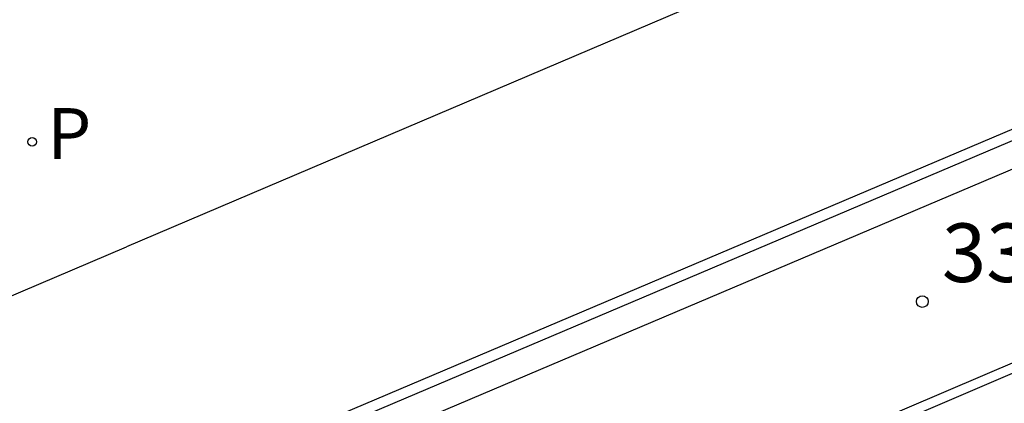
# Model space of a CAD drawing. Units: metres. Extents: x 579944 to 580294, y 4794790 to 4795041.
# Drawn here: x 580091 to 580103, y 4794926 to 4794931 of the extents above; entities that cross this region are included whole.
import ezdxf

# ---------------------------------------------------------------- set-up
doc = ezdxf.new("R2010")
doc.units = ezdxf.units.M
doc.header["$MEASUREMENT"] = 0
for name, color, linetype in [('020204', 9, 'Continuous'), ('020308', 9, 'Continuous'), ('060108', 9, 'Continuous'), ('060113', 4, 'Continuous'), ('060144', 9, 'Continuous'), ('070105', 6, 'Continuous'), ('210203', 4, 'Continuous'), ('210303', 4, 'Continuous'), ('260101', 9, 'Continuous')]:
    doc.layers.add(name, color=color, linetype=linetype)
doc.styles.add('ARIAL', font='arial.ttf', dxfattribs={"height": 1})
doc.styles.add('ROMANS', font='romans__.ttf', dxfattribs={"height": 1})

# ---------------------------------------------------------------- blocks, each defined once
blk = doc.blocks.new('PLUVI2')
blk.add_circle((0, 0), 0.055)
blk = doc.blocks.new('COTAPU')
blk.add_circle((0, 0), 0.075)

msp = doc.modelspace()

# ---------------------------------------------------------------- linework, layer by layer
at = {"layer": '060108', "flags": 128}
msp.add_lwpolyline([(580106.353, 4794930.701), (580092.2, 4794924.687), (580089.134, 4794923.376), (580086.04, 4794922.134), (580082.853, 4794920.939), (580079.639, 4794919.816), (580077.509, 4794919.088), (580075.372, 4794918.379), (580073.229, 4794917.688), (580071.08, 4794917.017)], dxfattribs=at)
at = {"layer": '060113', "flags": 128}
msp.add_lwpolyline([(580106.239, 4794931.016), (580092.086, 4794925.002), (580089.024, 4794923.693), (580085.937, 4794922.454), (580082.758, 4794921.261), (580079.549, 4794920.141), (580077.421, 4794919.413), (580075.288, 4794918.705), (580073.148, 4794918.015), (580071.002, 4794917.345)], dxfattribs=at)
at = {"layer": '060144', "flags": 128}
msp.add_lwpolyline([(580107.296, 4794928.63), (580093.869, 4794922.885), (580090.275, 4794921.387), (580086.655, 4794919.953), (580085.26, 4794919.421), (580083.861, 4794918.898), (580082.459, 4794918.385), (580080.395, 4794917.671), (580079.644, 4794917.387), (580078.231, 4794916.903), (580076.815, 4794916.428), (580075.396, 4794915.964), (580073.973, 4794915.509), (580072.548, 4794915.064), (580071.119, 4794914.628)], dxfattribs=at)
at = {"layer": '070105'}
msp.add_lwpolyline([(580101.937, 4794926.208), (580107.222, 4794928.472), (580107.424, 4794928.558)], dxfattribs=at)
at = {"layer": '260101', "flags": 128}
for points in [[(580124.227, 4794942.744), (580123.491, 4794942.352), (580122.71, 4794941.955), (580121.991, 4794941.539), (580121.265, 4794941.135), (580120.534, 4794940.742), (580119.796, 4794940.36), (580119.053, 4794939.989), (580118.305, 4794939.63), (580117.551, 4794939.282), (580116.791, 4794938.946), (580116.027, 4794938.621), (580115.258, 4794938.309), (580114.552, 4794938.034), (580092.037, 4794928.437)], [(580092.028, 4794925.127), (580106.18, 4794931.14)], [(580042.059, 4794913.922), (580044.443, 4794914.302), (580046.821, 4794914.712), (580049.193, 4794915.15), (580051.31, 4794915.566), (580053.423, 4794916.006), (580055.53, 4794916.469), (580057.633, 4794916.955), (580059.73, 4794917.465), (580061.828, 4794917.999), (580063.918, 4794918.566), (580065.994, 4794919.151), (580068.064, 4794919.756), (580070.128, 4794920.381), (580072.186, 4794921.025), (580074.237, 4794921.69), (580076.284, 4794922.375), (580078.724, 4794923.22), (580081.156, 4794924.094), (580083.577, 4794924.996), (580085.988, 4794925.926), (580088.41, 4794926.893), (580092.037, 4794928.437)]]:
    msp.add_lwpolyline(points, dxfattribs=at)

# ---------------------------------------------------------------- block references
at = {"layer": '020204', "rotation": 359.9987685839998}
msp.add_blockref('COTAPU', (580102.217, 4794927.738, 33.67), dxfattribs=at)
at = {"layer": '210203', "rotation": 359.9987685839998}
msp.add_blockref('PLUVI2', (580090.833, 4794929.783, 34.37), dxfattribs=at)

# ---------------------------------------------------------------- texts
at = {"layer": '020308', "style": 'ARIAL'}
msp.add_text('33.67', height=0.75, rotation=359.9988, dxfattribs=at).set_placement((580102.467, 4794927.988))
at = {"layer": '210303', "style": 'ROMANS'}
msp.add_text('P', height=0.65, rotation=359.9988, dxfattribs=at).set_placement((580091.027, 4794929.565))

doc.saveas('drawing.dxf')
